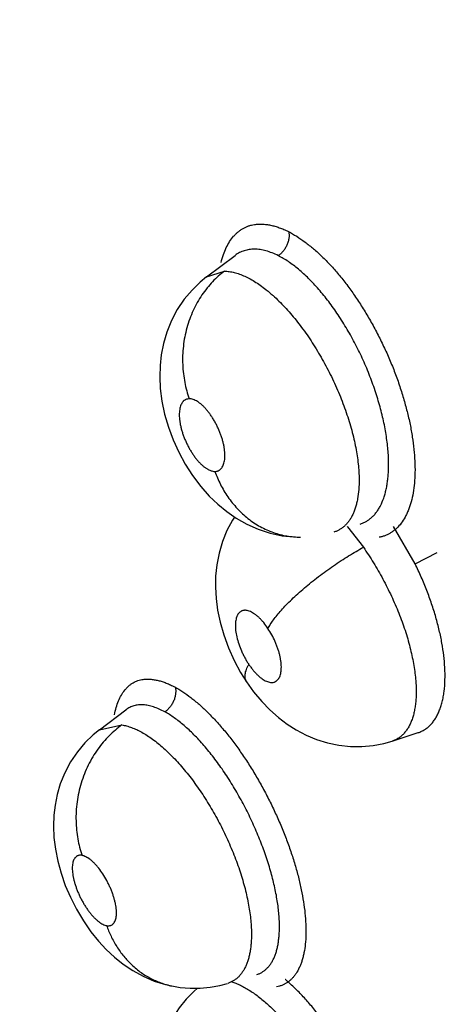
# Model space of a CAD drawing. Units: inches. Extents: x 0.4 to 16.6, y 0.6 to 10.4.
# Drawn here: x 11.8 to 11.9, y 8.5 to 8.6 of the extents above; entities that cross this region are included whole.
import ezdxf

# ---------------------------------------------------------------- set-up
doc = ezdxf.new("R2010")
doc.units = ezdxf.units.IN
doc.header["$LTSCALE"] = 0.935
doc.header["$MEASUREMENT"] = 0
doc.layers.get('0').update_dxf_attribs({"linetype": 'CONTINUOUS'})

msp = doc.modelspace()

# ---------------------------------------------------------------- linework, layer by layer
at = {"color": 7, "linetype": 'CONTINUOUS'}
for p, q in [((11.8513, 8.58021), (11.85434, 8.5825)), ((11.85435, 8.5825), (11.85435, 8.5825)), ((11.8513, 8.58021), (11.8532, 8.58081)), ((11.8513, 8.58021), (11.8513, 8.58021)), ((11.86631, 8.55357), (11.86802, 8.55137)), ((11.87354, 8.5496), (11.87123, 8.5536)), ((11.87354, 8.5496), (11.87589, 8.55081)), ((11.83986, 8.53192), (11.84269, 8.53405)), ((11.8427, 8.53405), (11.84269, 8.53405)), ((11.83986, 8.53192), (11.84226, 8.53243)), ((11.83986, 8.53191), (11.83986, 8.53192)), ((11.8711, 8.53071), (11.87387, 8.53161)), ((11.87387, 8.53161), (11.87387, 8.53161)), ((11.8711, 8.53071), (11.87109, 8.53071)), ((11.84775, 8.50457), (11.84776, 8.50457))]:
    msp.add_line(p, q, dxfattribs=at)
for points in [[(11.8513, 8.58021), (11.8506, 8.57964), (11.84974, 8.5788), (11.84891, 8.57782), (11.84817, 8.57673), (11.84754, 8.57555), (11.84705, 8.57432), (11.84668, 8.57309), (11.84645, 8.57191), (11.84633, 8.57075), (11.84629, 8.56956), (11.84635, 8.56831), (11.84652, 8.56697), (11.84682, 8.56558), (11.84722, 8.56417), (11.84773, 8.56282), (11.84832, 8.56152), (11.84901, 8.56025), (11.8498, 8.55901), (11.85067, 8.55785), (11.85158, 8.55684), (11.85249, 8.55596), (11.85344, 8.55518), (11.85446, 8.55447), (11.85558, 8.55384), (11.85679, 8.5533), (11.85806, 8.55289), (11.85934, 8.55261), (11.86058, 8.55248), (11.86132, 8.55246)], [(11.85427, 8.5546), (11.85405, 8.55428), (11.85347, 8.55317), (11.85299, 8.55199), (11.85263, 8.55076), (11.85239, 8.54952), (11.85226, 8.5483), (11.85224, 8.54711), (11.85231, 8.54591), (11.85247, 8.54468), (11.85273, 8.5434), (11.85312, 8.54204), (11.85363, 8.54066), (11.85424, 8.5393), (11.85492, 8.53803), (11.85555, 8.53703)], [(11.85555, 8.53703), (11.85631, 8.53597), (11.85717, 8.53494), (11.85804, 8.53404), (11.85895, 8.53323), (11.85988, 8.53253), (11.86086, 8.5319), (11.86191, 8.53135), (11.86302, 8.53088), (11.86419, 8.53052), (11.8654, 8.53027), (11.86664, 8.53013), (11.86786, 8.53013), (11.86906, 8.53024), (11.87021, 8.53046), (11.8711, 8.53071)], [(11.83986, 8.53192), (11.83918, 8.53136), (11.83832, 8.53053), (11.83751, 8.52957), (11.83678, 8.5285), (11.83617, 8.52734), (11.83569, 8.52616), (11.83535, 8.525), (11.83513, 8.52389), (11.835, 8.5228), (11.83496, 8.52164), (11.83501, 8.52043), (11.83516, 8.51918), (11.83542, 8.51791), (11.83577, 8.51662), (11.83622, 8.51533), (11.83677, 8.51406), (11.83741, 8.51279), (11.83815, 8.51154), (11.83896, 8.51039), (11.83978, 8.50937), (11.84059, 8.50849), (11.84146, 8.50769), (11.8424, 8.50693), (11.84344, 8.50624), (11.84454, 8.50563), (11.84571, 8.50513), (11.84692, 8.50475), (11.84775, 8.50457)], [(11.85033, 8.50437), (11.84994, 8.50403), (11.8491, 8.50318), (11.84837, 8.50226), (11.84773, 8.50127), (11.84718, 8.50021), (11.84672, 8.49906), (11.84636, 8.49782), (11.84613, 8.49656), (11.84602, 8.49538), (11.84601, 8.49428), (11.84608, 8.49318), (11.84624, 8.49202), (11.8465, 8.49078), (11.84688, 8.48947), (11.84737, 8.48813), (11.84797, 8.4868), (11.84864, 8.48554), (11.84925, 8.48454)], [(11.84776, 8.50457), (11.84847, 8.50445), (11.84954, 8.50436), (11.85061, 8.50437), (11.85167, 8.50447), (11.85271, 8.50466), (11.85354, 8.50488)]]:
    msp.add_lwpolyline(points, dxfattribs=at)
for points, knots in [([(11.90016, 8.58376), (11.89736, 8.58711), (11.89319, 8.59218), (11.88769, 8.59898), (11.8836, 8.6041), (11.87953, 8.60924), (11.87616, 8.61354), (11.87348, 8.61698), (11.8708, 8.62042), (11.86748, 8.62472), (11.86351, 8.62989), (11.85826, 8.63678), (11.85175, 8.64542), (11.84405, 8.65583), (11.83646, 8.66628), (11.82897, 8.67677), (11.82159, 8.6873), (11.81554, 8.69612), (11.81075, 8.70319), (11.806, 8.71027), (11.80014, 8.71913), (11.7932, 8.7298), (11.78638, 8.74049), (11.78189, 8.74764), (11.77966, 8.75121)], [0, 0, 0, 0, 0.063546, 0.095328, 0.127101, 0.158852, 0.190568, 0.206408, 0.222236, 0.25385, 0.285411, 0.316923, 0.379807, 0.442522, 0.505085, 0.567502, 0.629776, 0.691907, 0.72292, 0.753897, 0.815728, 0.877373, 0.938806, 1, 1, 1, 1]), ([(11.90012, 8.58381), (11.89784, 8.58658), (11.89443, 8.59074), (11.88991, 8.59631), (11.88542, 8.60188), (11.87985, 8.60886), (11.87544, 8.61447), (11.87324, 8.61728)], [0, 0, 0, 0, 0.250789, 0.375955, 0.500995, 0.750736, 1, 1, 1, 1]), ([(11.85284, 8.58174), (11.85291, 8.58202), (11.85307, 8.58256), (11.85337, 8.58331), (11.85373, 8.58397), (11.85409, 8.58445), (11.85441, 8.58478), (11.85466, 8.585), (11.85492, 8.5852), (11.85519, 8.58537), (11.85547, 8.58552), (11.85577, 8.58564), (11.85608, 8.58573), (11.85629, 8.58577), (11.8564, 8.58579)], [0, 0, 0, 0, 0.150693, 0.291231, 0.422429, 0.545551, 0.604669, 0.662479, 0.719275, 0.77538, 0.831138, 0.886911, 0.943072, 1, 1, 1, 1]), ([(11.8564, 8.58579), (11.85654, 8.58581), (11.85681, 8.58584), (11.85724, 8.58583), (11.85768, 8.5858), (11.85813, 8.58572), (11.85859, 8.5856), (11.85906, 8.58545), (11.85954, 8.58527), (11.85986, 8.58512), (11.86002, 8.58505)], [0, 0, 0, 0, 0.109863, 0.223213, 0.340677, 0.462694, 0.589543, 0.721368, 0.858204, 1, 1, 1, 1]), ([(11.86007, 8.58502), (11.86008, 8.58491), (11.8601, 8.58468), (11.86008, 8.58439), (11.86004, 8.58415), (11.85998, 8.5839), (11.85989, 8.58365), (11.85978, 8.58342), (11.85965, 8.5832), (11.85947, 8.58294), (11.85922, 8.58267), (11.85904, 8.58252), (11.85895, 8.58246)], [0, 0, 0, 0, 0.113217, 0.23507, 0.298819, 0.363953, 0.496594, 0.56336, 0.629843, 0.76008, 0.88413, 1, 1, 1, 1]), ([(11.86004, 8.58504), (11.86033, 8.58488), (11.86093, 8.58453), (11.86182, 8.58391), (11.86272, 8.5832), (11.86346, 8.58253), (11.86405, 8.58194), (11.8645, 8.58147), (11.86494, 8.58098), (11.86553, 8.58029), (11.86626, 8.57937), (11.8671, 8.5782), (11.86791, 8.57697), (11.86869, 8.57568), (11.86942, 8.57434), (11.87011, 8.57297), (11.87075, 8.57157), (11.87133, 8.57015), (11.87185, 8.56872), (11.8723, 8.5673), (11.87269, 8.56588), (11.87301, 8.5645), (11.87325, 8.56314), (11.87342, 8.56183), (11.87352, 8.56057), (11.87354, 8.55937), (11.87348, 8.55825), (11.87334, 8.5572), (11.87314, 8.55624), (11.87289, 8.5555), (11.87266, 8.55496), (11.87242, 8.55448), (11.87207, 8.55393), (11.87165, 8.55346), (11.87129, 8.55315), (11.871, 8.55294), (11.8707, 8.55277), (11.87039, 8.55263), (11.87006, 8.55251), (11.86983, 8.55246), (11.86971, 8.55244)], [0, 0, 0, 0, 0.026126, 0.054049, 0.083737, 0.11515, 0.131492, 0.148247, 0.1654, 0.182928, 0.219007, 0.256279, 0.294527, 0.333528, 0.373057, 0.412888, 0.45279, 0.492537, 0.531903, 0.570667, 0.608611, 0.645518, 0.681183, 0.715432, 0.748118, 0.779106, 0.808279, 0.835568, 0.860979, 0.884563, 0.895706, 0.906439, 0.926767, 0.945849, 0.955051, 0.964097, 0.973048, 0.981969, 0.99093, 1, 1, 1, 1]), ([(11.85895, 8.58246), (11.85873, 8.58257), (11.8583, 8.58276), (11.85765, 8.58299), (11.85712, 8.5831), (11.85671, 8.58315), (11.85641, 8.58316), (11.85613, 8.58315), (11.85585, 8.58312), (11.85557, 8.58307), (11.85531, 8.583), (11.85505, 8.58291), (11.85472, 8.58276), (11.85449, 8.58261), (11.85435, 8.5825)], [0, 0, 0, 0, 0.150791, 0.291821, 0.423163, 0.485531, 0.546067, 0.605111, 0.663029, 0.720187, 0.776756, 0.832785, 0.88842, 1, 1, 1, 1]), ([(11.8707, 8.55975), (11.87071, 8.55999), (11.87071, 8.56048), (11.87069, 8.56123), (11.87063, 8.562), (11.8705, 8.56307), (11.87032, 8.56416), (11.87008, 8.56527), (11.86979, 8.56642), (11.86936, 8.56787), (11.86884, 8.56931), (11.86838, 8.57046), (11.868, 8.57132), (11.86761, 8.57216), (11.86719, 8.57299), (11.86675, 8.57381), (11.8663, 8.57461), (11.86582, 8.57539), (11.86518, 8.57639), (11.86451, 8.57734), (11.8638, 8.57823), (11.86327, 8.57887), (11.86273, 8.57946), (11.86219, 8.58002), (11.86165, 8.58054), (11.86111, 8.58101), (11.86057, 8.58144), (11.86003, 8.58183), (11.85949, 8.58217), (11.85913, 8.58237), (11.85895, 8.58246)], [0, 0, 0, 0, 0.027087, 0.055324, 0.084427, 0.11437, 0.176976, 0.2096, 0.242877, 0.31067, 0.379998, 0.415303, 0.450696, 0.485897, 0.520882, 0.555701, 0.590399, 0.624824, 0.658761, 0.724448, 0.756216, 0.787342, 0.817728, 0.847036, 0.875169, 0.902208, 0.928242, 0.953287, 0.977241, 1, 1, 1, 1]), ([(11.8532, 8.58081), (11.85275, 8.58047), (11.8521, 8.5799), (11.85133, 8.57902), (11.85078, 8.57828), (11.85029, 8.57748), (11.84985, 8.57662), (11.84948, 8.57572), (11.84918, 8.57477), (11.84895, 8.5738), (11.8488, 8.57282), (11.84873, 8.57183), (11.84873, 8.57085), (11.84881, 8.56989), (11.849, 8.56866), (11.84924, 8.56777), (11.84944, 8.5672)], [0, 0, 0, 0, 0.112298, 0.171452, 0.232398, 0.294961, 0.358889, 0.423905, 0.489675, 0.555846, 0.622045, 0.68789, 0.753024, 0.817092, 0.879799, 1, 1, 1, 1]), ([(11.8532, 8.58081), (11.85337, 8.58081), (11.85372, 8.58078), (11.85426, 8.58067), (11.85482, 8.58051), (11.85539, 8.58027), (11.85597, 8.57998), (11.85657, 8.57962), (11.85718, 8.5792), (11.85768, 8.57881), (11.85809, 8.57847), (11.8585, 8.57811), (11.85902, 8.57762), (11.85964, 8.57699), (11.86025, 8.5763), (11.86085, 8.57558), (11.86144, 8.57481), (11.86202, 8.57401), (11.86277, 8.57289), (11.86348, 8.57171), (11.86414, 8.5705), (11.86461, 8.56957), (11.86505, 8.56862), (11.86547, 8.56767), (11.86585, 8.56671), (11.86619, 8.56575), (11.8665, 8.5648), (11.86678, 8.56386), (11.86701, 8.56293), (11.86721, 8.56201), (11.86736, 8.56113), (11.86747, 8.56026), (11.86754, 8.55943), (11.86756, 8.55888), (11.86757, 8.55862)], [0, 0, 0, 0, 0.018328, 0.037786, 0.058411, 0.080256, 0.103502, 0.128326, 0.154702, 0.182324, 0.19659, 0.211173, 0.241345, 0.272896, 0.305626, 0.33925, 0.37361, 0.408895, 0.444996, 0.518412, 0.555401, 0.592584, 0.629928, 0.667162, 0.703955, 0.740117, 0.775793, 0.810921, 0.845252, 0.878496, 0.91056, 0.941524, 0.97146, 1, 1, 1, 1]), ([(11.84944, 8.5672), (11.84938, 8.5672), (11.84925, 8.56719), (11.8491, 8.56714), (11.84899, 8.56709), (11.84892, 8.56704), (11.84884, 8.56698), (11.84878, 8.56691), (11.84871, 8.56683), (11.84863, 8.56671), (11.84855, 8.56655), (11.84847, 8.56632), (11.84842, 8.56606), (11.84839, 8.56578), (11.84838, 8.56548), (11.84839, 8.56515), (11.84843, 8.56481), (11.84849, 8.56445), (11.84857, 8.56408), (11.84868, 8.56371), (11.8488, 8.56333), (11.84895, 8.56295), (11.84911, 8.56258), (11.84929, 8.56221), (11.84948, 8.56185), (11.84968, 8.56151), (11.8499, 8.56119), (11.85012, 8.56088), (11.85035, 8.5606), (11.85059, 8.56034), (11.85083, 8.56012), (11.85107, 8.55992), (11.85127, 8.55978), (11.85142, 8.55969), (11.85157, 8.55961), (11.85176, 8.55954), (11.85197, 8.55948), (11.85211, 8.55946), (11.85218, 8.55946)], [0, 0, 0, 0, 0.019551, 0.038337, 0.047623, 0.056965, 0.066481, 0.076285, 0.086464, 0.097024, 0.119318, 0.143597, 0.170248, 0.19914, 0.230064, 0.263194, 0.298517, 0.335307, 0.373554, 0.413316, 0.454006, 0.495081, 0.536679, 0.578442, 0.619697, 0.660352, 0.700282, 0.738848, 0.775784, 0.811232, 0.844779, 0.876001, 0.90505, 0.91884, 0.93207, 0.956669, 0.97915, 1, 1, 1, 1]), ([(11.85218, 8.55946), (11.85225, 8.55946), (11.85234, 8.55947), (11.85246, 8.5595), (11.85255, 8.55954), (11.85263, 8.55958), (11.85271, 8.55963), (11.85278, 8.55969), (11.85287, 8.55978), (11.85298, 8.55992), (11.85308, 8.56012), (11.85315, 8.56035), (11.85321, 8.56061), (11.85324, 8.56089), (11.85325, 8.56119), (11.85323, 8.56152), (11.8532, 8.56186), (11.85314, 8.56222), (11.85305, 8.56258), (11.85295, 8.56296), (11.85282, 8.56334), (11.85268, 8.56371), (11.85252, 8.56409), (11.85234, 8.56446), (11.85215, 8.56481), (11.85194, 8.56516), (11.85173, 8.56548), (11.8515, 8.56579), (11.85127, 8.56607), (11.85104, 8.56632), (11.8508, 8.56655), (11.85056, 8.56675), (11.85033, 8.56691), (11.8501, 8.56704), (11.84987, 8.56713), (11.84965, 8.56719), (11.84951, 8.5672), (11.84944, 8.5672)], [0, 0, 0, 0, 0.01951, 0.028897, 0.038175, 0.047452, 0.056845, 0.066453, 0.076304, 0.096847, 0.119087, 0.143518, 0.170136, 0.198841, 0.229848, 0.263182, 0.298195, 0.334996, 0.37351, 0.413153, 0.453571, 0.494913, 0.536639, 0.578133, 0.619326, 0.660153, 0.700024, 0.73845, 0.775634, 0.811124, 0.844456, 0.875749, 0.90505, 0.931876, 0.956424, 0.979088, 1, 1, 1, 1]), ([(11.85218, 8.55946), (11.85227, 8.55923), (11.85245, 8.55876), (11.85288, 8.55784), (11.85341, 8.55694), (11.85403, 8.55611), (11.85455, 8.55551), (11.85511, 8.55495), (11.8557, 8.55444), (11.85634, 8.55398), (11.85701, 8.55357), (11.8577, 8.55323), (11.85841, 8.55294), (11.85913, 8.55272), (11.85986, 8.55257), (11.86059, 8.55248), (11.86108, 8.55246), (11.86132, 8.55246)], [0, 0, 0, 0, 0.060982, 0.122988, 0.249319, 0.313322, 0.377609, 0.441975, 0.506237, 0.570228, 0.633787, 0.696783, 0.759105, 0.820652, 0.881357, 0.941158, 1, 1, 1, 1]), ([(11.86767, 8.55384), (11.86778, 8.55388), (11.86801, 8.55396), (11.86832, 8.55412), (11.86862, 8.55431), (11.86891, 8.55455), (11.86917, 8.55481), (11.86942, 8.55511), (11.86965, 8.55544), (11.86993, 8.55594), (11.87015, 8.55649), (11.87034, 8.55709), (11.87046, 8.55757), (11.87056, 8.55808), (11.87063, 8.55862), (11.87068, 8.55918), (11.8707, 8.55956), (11.8707, 8.55975)], [0, 0, 0, 0, 0.049994, 0.099898, 0.150374, 0.201964, 0.254988, 0.309694, 0.366292, 0.425059, 0.550601, 0.618139, 0.688908, 0.76248, 0.838707, 0.917789, 1, 1, 1, 1]), ([(11.86757, 8.55862), (11.86757, 8.55825), (11.86755, 8.55756), (11.86744, 8.55671), (11.86731, 8.55608), (11.86719, 8.55564), (11.86705, 8.55523), (11.86689, 8.55486), (11.86671, 8.55451), (11.8665, 8.55419), (11.86628, 8.55391), (11.86603, 8.55365), (11.86577, 8.55343), (11.86549, 8.55325), (11.86519, 8.5531), (11.86498, 8.55302), (11.86487, 8.55299)], [0, 0, 0, 0, 0.162757, 0.313075, 0.38382, 0.451469, 0.515932, 0.57722, 0.635654, 0.691685, 0.745821, 0.79852, 0.849911, 0.900204, 0.950011, 1, 1, 1, 1]), ([(11.85784, 8.54272), (11.85792, 8.54287), (11.8581, 8.54318), (11.85843, 8.54365), (11.85882, 8.54415), (11.85928, 8.54469), (11.8598, 8.54525), (11.86039, 8.54584), (11.86103, 8.54644), (11.86173, 8.54705), (11.86246, 8.54765), (11.86323, 8.54825), (11.86403, 8.54884), (11.86483, 8.54941), (11.86564, 8.54995), (11.86644, 8.55046), (11.86723, 8.55093), (11.86776, 8.55123), (11.86802, 8.55137)], [0, 0, 0, 0, 0.03727, 0.079591, 0.127041, 0.179503, 0.236754, 0.298371, 0.363836, 0.432471, 0.503529, 0.576181, 0.649575, 0.722869, 0.795245, 0.86598, 0.934406, 1, 1, 1, 1]), ([(11.86802, 8.55137), (11.86839, 8.55083), (11.86894, 8.55), (11.86961, 8.54887), (11.8701, 8.54799), (11.87057, 8.54709), (11.87101, 8.54618), (11.87142, 8.54527), (11.87192, 8.54406), (11.87237, 8.54284), (11.87275, 8.54162), (11.87299, 8.54072), (11.8732, 8.53985), (11.87337, 8.53899), (11.8735, 8.53815), (11.87356, 8.5376), (11.87359, 8.53733)], [0, 0, 0, 0, 0.129301, 0.194615, 0.260438, 0.326838, 0.393279, 0.458952, 0.523831, 0.651595, 0.714062, 0.774945, 0.833912, 0.891033, 0.946445, 1, 1, 1, 1]), ([(11.87671, 8.53856), (11.87668, 8.53898), (11.87661, 8.53985), (11.87641, 8.54117), (11.87613, 8.54253), (11.87582, 8.54369), (11.87554, 8.54463), (11.87523, 8.54559), (11.8748, 8.54678), (11.87421, 8.5482), (11.87377, 8.54913), (11.87354, 8.5496)], [0, 0, 0, 0, 0.109934, 0.225769, 0.346153, 0.471366, 0.53587, 0.601159, 0.732686, 0.865542, 1, 1, 1, 1]), ([(11.85784, 8.54272), (11.8577, 8.54293), (11.85748, 8.54324), (11.85716, 8.54361), (11.85692, 8.54385), (11.85668, 8.54407), (11.85644, 8.54425), (11.8562, 8.5444), (11.85597, 8.54452), (11.85575, 8.5446), (11.85554, 8.54465), (11.85537, 8.54466), (11.85524, 8.54464), (11.85515, 8.54462), (11.85506, 8.5446), (11.85495, 8.54454), (11.85482, 8.54446), (11.85469, 8.54431), (11.8546, 8.54417), (11.85454, 8.54404), (11.85448, 8.5439), (11.85443, 8.5437), (11.85438, 8.54344), (11.85436, 8.54315), (11.85437, 8.54284), (11.8544, 8.54239), (11.85451, 8.54179), (11.85472, 8.54106), (11.85496, 8.54044), (11.85519, 8.53994), (11.85538, 8.53958), (11.85558, 8.53923), (11.85572, 8.539), (11.8558, 8.53889)], [0, 0, 0, 0, 0.077873, 0.114592, 0.149759, 0.182667, 0.213339, 0.241955, 0.268287, 0.292215, 0.314196, 0.334537, 0.344187, 0.353583, 0.362831, 0.372039, 0.390695, 0.410124, 0.430886, 0.442009, 0.453669, 0.478555, 0.505518, 0.534832, 0.566606, 0.60028, 0.673163, 0.75194, 0.834471, 0.87614, 0.917681, 0.959159, 1, 1, 1, 1]), ([(11.8558, 8.53889), (11.85587, 8.53879), (11.85602, 8.53858), (11.85625, 8.53828), (11.85648, 8.53801), (11.85668, 8.5378), (11.85685, 8.53765), (11.857, 8.53751), (11.8572, 8.53736), (11.85743, 8.53721), (11.85766, 8.53709), (11.85789, 8.53701), (11.8581, 8.53697), (11.8583, 8.53696), (11.85846, 8.53698), (11.85857, 8.53702), (11.85866, 8.53706), (11.85873, 8.53711), (11.85883, 8.53718), (11.85894, 8.5373), (11.85906, 8.53748), (11.85914, 8.53768), (11.85921, 8.53792), (11.85925, 8.53818), (11.85927, 8.53847), (11.85927, 8.53872), (11.85926, 8.53894), (11.85923, 8.53916), (11.85919, 8.53945), (11.85912, 8.53981), (11.85902, 8.54018), (11.85891, 8.54055), (11.85877, 8.54093), (11.85857, 8.54143), (11.85827, 8.54204), (11.85799, 8.5425), (11.85784, 8.54272)], [0, 0, 0, 0, 0.039817, 0.078286, 0.114911, 0.149787, 0.166621, 0.182933, 0.21366, 0.242094, 0.268413, 0.292475, 0.314352, 0.334597, 0.353741, 0.36301, 0.372184, 0.381385, 0.390735, 0.410231, 0.431129, 0.453741, 0.478581, 0.505771, 0.535099, 0.56661, 0.583301, 0.600509, 0.636097, 0.673339, 0.712282, 0.752389, 0.793124, 0.834533, 0.918141, 1, 1, 1, 1]), ([(11.85555, 8.53703), (11.85553, 8.53706), (11.8555, 8.53711), (11.85545, 8.53723), (11.8554, 8.5374), (11.85539, 8.53761), (11.85541, 8.53784), (11.85546, 8.53809), (11.85554, 8.53835), (11.85566, 8.53862), (11.85575, 8.5388), (11.8558, 8.53889)], [0, 0, 0, 0, 0.048962, 0.098279, 0.199817, 0.308148, 0.42554, 0.553228, 0.691691, 0.840797, 1, 1, 1, 1]), ([(11.87387, 8.53161), (11.87399, 8.53165), (11.87423, 8.53175), (11.87458, 8.53194), (11.87489, 8.53217), (11.87519, 8.53244), (11.87546, 8.53275), (11.87571, 8.53311), (11.87593, 8.53351), (11.87612, 8.53394), (11.87629, 8.5344), (11.87644, 8.5349), (11.87655, 8.53544), (11.87667, 8.53622), (11.87675, 8.53726), (11.87673, 8.53812), (11.87671, 8.53856)], [0, 0, 0, 0, 0.048249, 0.096342, 0.144844, 0.194479, 0.245937, 0.299788, 0.356123, 0.41488, 0.476401, 0.541119, 0.609502, 0.681535, 0.834535, 1, 1, 1, 1]), ([(11.84147, 8.53351), (11.84152, 8.53377), (11.84164, 8.53428), (11.84188, 8.53498), (11.84218, 8.53561), (11.84249, 8.53606), (11.84276, 8.53637), (11.84297, 8.53658), (11.8432, 8.53676), (11.84344, 8.53692), (11.8437, 8.53705), (11.84396, 8.53716), (11.84424, 8.53724), (11.84443, 8.53727), (11.84453, 8.53729)], [0, 0, 0, 0, 0.154693, 0.297581, 0.429575, 0.552142, 0.610591, 0.667542, 0.723358, 0.778433, 0.833189, 0.888069, 0.943523, 1, 1, 1, 1]), ([(11.84453, 8.53729), (11.84465, 8.5373), (11.84491, 8.53732), (11.8453, 8.53731), (11.84571, 8.53726), (11.84613, 8.53718), (11.84656, 8.53706), (11.847, 8.5369), (11.84745, 8.53671), (11.84775, 8.53656), (11.8479, 8.53649)], [0, 0, 0, 0, 0.106911, 0.218079, 0.334192, 0.455727, 0.582979, 0.7161, 0.855126, 1, 1, 1, 1]), ([(11.87359, 8.53733), (11.87361, 8.53712), (11.87364, 8.53669), (11.87366, 8.53607), (11.87365, 8.53548), (11.87361, 8.5349), (11.87354, 8.53436), (11.87345, 8.53385), (11.87333, 8.53337), (11.87318, 8.53292), (11.87301, 8.53251), (11.87281, 8.53214), (11.87258, 8.5318), (11.87233, 8.5315), (11.87206, 8.53123), (11.87176, 8.53101), (11.87144, 8.53084), (11.87121, 8.53075), (11.8711, 8.53071)], [0, 0, 0, 0, 0.085324, 0.166955, 0.245327, 0.320554, 0.392577, 0.461154, 0.526144, 0.587627, 0.645939, 0.701637, 0.755047, 0.806391, 0.855959, 0.904222, 0.951957, 1, 1, 1, 1]), ([(11.84796, 8.53645), (11.84798, 8.53634), (11.848, 8.53617), (11.848, 8.53594), (11.84799, 8.53575), (11.84796, 8.53556), (11.8479, 8.53531), (11.84781, 8.53505), (11.8477, 8.53481), (11.84757, 8.53458), (11.84738, 8.53432), (11.84712, 8.53405), (11.84693, 8.53389), (11.84684, 8.53383)], [0, 0, 0, 0, 0.112328, 0.171936, 0.233626, 0.297195, 0.362236, 0.494917, 0.561818, 0.628495, 0.7592, 0.883721, 1, 1, 1, 1]), ([(11.84792, 8.53648), (11.84821, 8.53632), (11.84878, 8.53596), (11.84964, 8.53535), (11.85051, 8.53463), (11.85123, 8.53396), (11.8518, 8.53338), (11.85224, 8.53292), (11.85268, 8.53243), (11.85327, 8.53174), (11.85399, 8.53084), (11.85484, 8.52968), (11.85566, 8.52847), (11.85645, 8.5272), (11.85721, 8.52588), (11.85792, 8.52453), (11.85859, 8.52315), (11.85921, 8.52176), (11.85977, 8.52035), (11.86028, 8.51896), (11.86072, 8.51757), (11.8611, 8.51621), (11.8614, 8.51489), (11.86164, 8.51361), (11.8618, 8.51238), (11.86189, 8.51121), (11.8619, 8.51011), (11.86184, 8.50909), (11.86172, 8.5083), (11.86159, 8.50771), (11.86148, 8.5073), (11.86134, 8.50692), (11.86115, 8.50645), (11.86091, 8.50602), (11.86064, 8.50565), (11.86042, 8.50539), (11.86018, 8.50517), (11.85993, 8.50498), (11.85966, 8.50481), (11.85938, 8.50468), (11.85908, 8.50458), (11.85888, 8.50453), (11.85877, 8.50451)], [0, 0, 0, 0, 0.025888, 0.05373, 0.083485, 0.115102, 0.131592, 0.148525, 0.16588, 0.183633, 0.22022, 0.258066, 0.296942, 0.336613, 0.376839, 0.417378, 0.457986, 0.498419, 0.538439, 0.577809, 0.616292, 0.653659, 0.689688, 0.724193, 0.757012, 0.787996, 0.817012, 0.843977, 0.868886, 0.880585, 0.89179, 0.902517, 0.912784, 0.932042, 0.941126, 0.949909, 0.958449, 0.966813, 0.975073, 0.983304, 0.991587, 1, 1, 1, 1]), ([(11.84684, 8.53383), (11.84664, 8.53394), (11.84624, 8.53413), (11.84574, 8.53433), (11.84535, 8.53444), (11.84498, 8.53453), (11.84462, 8.53457), (11.84427, 8.53458), (11.84394, 8.53456), (11.84362, 8.5345), (11.84331, 8.5344), (11.8431, 8.5343), (11.84289, 8.53419), (11.84276, 8.5341), (11.8427, 8.53405)], [0, 0, 0, 0, 0.15633, 0.301301, 0.369543, 0.434989, 0.558334, 0.616962, 0.674025, 0.784845, 0.83911, 0.892781, 0.946251, 1, 1, 1, 1]), ([(11.85906, 8.51152), (11.85905, 8.51175), (11.85902, 8.51223), (11.85894, 8.51295), (11.85884, 8.5137), (11.85865, 8.51475), (11.85841, 8.51581), (11.85812, 8.51689), (11.85778, 8.51802), (11.85729, 8.51943), (11.85672, 8.52084), (11.85622, 8.52196), (11.85583, 8.52281), (11.85541, 8.52364), (11.85497, 8.52445), (11.85452, 8.52525), (11.85406, 8.52604), (11.85357, 8.52681), (11.85292, 8.52779), (11.85224, 8.52873), (11.85154, 8.52961), (11.85102, 8.53024), (11.85049, 8.53083), (11.84996, 8.53138), (11.84943, 8.5319), (11.8489, 8.53237), (11.84838, 8.5328), (11.84786, 8.53319), (11.84735, 8.53353), (11.84701, 8.53373), (11.84684, 8.53383)], [0, 0, 0, 0, 0.026698, 0.054624, 0.083492, 0.113274, 0.175757, 0.208401, 0.241743, 0.309784, 0.379491, 0.415021, 0.450645, 0.486079, 0.521302, 0.556364, 0.591302, 0.625952, 0.660087, 0.726084, 0.757962, 0.789158, 0.819562, 0.848833, 0.876867, 0.903738, 0.929528, 0.954243, 0.977771, 1, 1, 1, 1]), ([(11.84226, 8.53243), (11.84178, 8.53209), (11.84109, 8.5315), (11.84026, 8.5306), (11.83967, 8.52985), (11.83913, 8.52902), (11.83865, 8.52814), (11.83824, 8.52721), (11.8379, 8.52624), (11.83764, 8.52524), (11.83746, 8.52423), (11.83736, 8.52321), (11.83735, 8.52221), (11.83741, 8.52123), (11.83758, 8.51999), (11.83782, 8.51909), (11.83802, 8.51852)], [0, 0, 0, 0, 0.113689, 0.173672, 0.235478, 0.298883, 0.363579, 0.429236, 0.495469, 0.561879, 0.628059, 0.693602, 0.758141, 0.821321, 0.882863, 1, 1, 1, 1]), ([(11.84226, 8.53243), (11.84243, 8.53241), (11.84278, 8.53233), (11.84331, 8.53216), (11.84385, 8.53193), (11.8444, 8.53165), (11.84497, 8.53131), (11.84555, 8.53091), (11.84613, 8.53046), (11.84672, 8.52995), (11.84731, 8.5294), (11.8479, 8.5288), (11.84849, 8.52816), (11.84907, 8.52747), (11.84964, 8.52675), (11.8502, 8.52599), (11.85075, 8.5252), (11.85128, 8.52438), (11.8518, 8.52353), (11.8523, 8.52267), (11.85277, 8.52178), (11.85336, 8.52059), (11.8539, 8.51937), (11.85439, 8.51814), (11.85472, 8.51723), (11.85502, 8.51632), (11.85536, 8.51514), (11.85565, 8.51397), (11.85585, 8.51282), (11.85597, 8.512), (11.85605, 8.51121), (11.85607, 8.51069), (11.85608, 8.51044)], [0, 0, 0, 0, 0.019028, 0.039327, 0.060878, 0.08367, 0.107828, 0.133495, 0.160699, 0.189135, 0.218659, 0.249339, 0.281263, 0.314327, 0.348269, 0.382841, 0.417994, 0.453806, 0.490285, 0.527094, 0.563822, 0.600475, 0.673749, 0.710074, 0.745779, 0.780694, 0.814962, 0.881211, 0.912719, 0.942994, 0.972086, 1, 1, 1, 1]), ([(11.83802, 8.51852), (11.83795, 8.51853), (11.83783, 8.51854), (11.83769, 8.51853), (11.83758, 8.5185), (11.8375, 8.51847), (11.83743, 8.51842), (11.83734, 8.51836), (11.83724, 8.51825), (11.83714, 8.51809), (11.83706, 8.5179), (11.83701, 8.51768), (11.83697, 8.51743), (11.83696, 8.51715), (11.83698, 8.51686), (11.83701, 8.51654), (11.83707, 8.51621), (11.83714, 8.51586), (11.83724, 8.51551), (11.83736, 8.51514), (11.8375, 8.51478), (11.83765, 8.51441), (11.83782, 8.51404), (11.83801, 8.51369), (11.83821, 8.51334), (11.83842, 8.51301), (11.83863, 8.51269), (11.83886, 8.5124), (11.83908, 8.51212), (11.83931, 8.51188), (11.83954, 8.51166), (11.83974, 8.51149), (11.83989, 8.51138), (11.84004, 8.51128), (11.84021, 8.51118), (11.84042, 8.51109), (11.84056, 8.51105), (11.84063, 8.51104)], [0, 0, 0, 0, 0.01977, 0.038007, 0.046725, 0.055313, 0.063907, 0.07264, 0.090878, 0.110473, 0.132012, 0.155998, 0.182418, 0.211144, 0.242374, 0.276116, 0.311686, 0.349081, 0.388351, 0.428906, 0.470202, 0.51237, 0.555022, 0.597455, 0.639576, 0.681217, 0.721689, 0.760696, 0.79835, 0.834171, 0.867656, 0.898904, 0.91375, 0.927984, 0.954372, 0.978258, 1, 1, 1, 1]), ([(11.84063, 8.51104), (11.84069, 8.51103), (11.84081, 8.51101), (11.84096, 8.51103), (11.84107, 8.51106), (11.84117, 8.5111), (11.84126, 8.51116), (11.84134, 8.51124), (11.84142, 8.51133), (11.8415, 8.51147), (11.84158, 8.51166), (11.84164, 8.51188), (11.84167, 8.51213), (11.84168, 8.5124), (11.84167, 8.5127), (11.84163, 8.51301), (11.84158, 8.51334), (11.8415, 8.51369), (11.8414, 8.51405), (11.84128, 8.51441), (11.84115, 8.51478), (11.84099, 8.51515), (11.84082, 8.51551), (11.84058, 8.51598), (11.84024, 8.51654), (11.83987, 8.51706), (11.83956, 8.51743), (11.83933, 8.51768), (11.8391, 8.5179), (11.83887, 8.51809), (11.83865, 8.51825), (11.83843, 8.51837), (11.83822, 8.51847), (11.83808, 8.5185), (11.83802, 8.51852)], [0, 0, 0, 0, 0.019736, 0.037829, 0.046541, 0.055178, 0.072604, 0.081533, 0.090717, 0.110267, 0.131948, 0.155893, 0.182127, 0.210944, 0.242306, 0.275806, 0.311394, 0.349047, 0.388191, 0.428479, 0.470057, 0.512337, 0.554674, 0.597092, 0.680943, 0.760529, 0.798225, 0.833813, 0.867377, 0.898897, 0.927772, 0.954107, 0.97819, 1, 1, 1, 1]), ([(11.84063, 8.51104), (11.84076, 8.51065), (11.841, 8.51008), (11.84138, 8.50934), (11.8417, 8.5088), (11.84206, 8.50827), (11.84245, 8.50777), (11.84287, 8.50729), (11.84332, 8.50684), (11.8438, 8.50641), (11.84431, 8.50603), (11.84484, 8.50568), (11.8454, 8.50537), (11.84597, 8.5051), (11.84655, 8.50488), (11.84715, 8.5047), (11.84755, 8.50461), (11.84775, 8.50457)], [0, 0, 0, 0, 0.122011, 0.184039, 0.246595, 0.309552, 0.372796, 0.436223, 0.499718, 0.563181, 0.626526, 0.689666, 0.752525, 0.815042, 0.877161, 0.938827, 1, 1, 1, 1]), ([(11.85667, 8.50583), (11.85677, 8.50586), (11.85697, 8.50594), (11.85725, 8.50609), (11.85751, 8.50627), (11.85776, 8.50649), (11.85798, 8.50675), (11.85819, 8.50703), (11.85837, 8.50735), (11.85854, 8.5077), (11.85868, 8.50808), (11.8588, 8.50849), (11.8589, 8.50893), (11.85897, 8.5094), (11.85903, 8.5099), (11.85906, 8.51042), (11.85907, 8.51096), (11.85906, 8.51133), (11.85906, 8.51152)], [0, 0, 0, 0, 0.047868, 0.09555, 0.143831, 0.19337, 0.244591, 0.297837, 0.353386, 0.411574, 0.472832, 0.537546, 0.606035, 0.678259, 0.753777, 0.832434, 0.914419, 1, 1, 1, 1]), ([(11.85608, 8.51044), (11.85608, 8.51026), (11.85608, 8.50989), (11.85606, 8.50936), (11.85602, 8.50886), (11.85596, 8.50838), (11.85587, 8.50792), (11.85576, 8.5075), (11.85563, 8.50709), (11.85548, 8.50672), (11.85531, 8.50637), (11.85511, 8.50606), (11.8549, 8.50578), (11.85467, 8.50553), (11.85442, 8.50532), (11.85414, 8.50514), (11.85385, 8.50499), (11.85365, 8.50491), (11.85355, 8.50488)], [0, 0, 0, 0, 0.084498, 0.16546, 0.242816, 0.316631, 0.387198, 0.454788, 0.519396, 0.580992, 0.639591, 0.695366, 0.748797, 0.80047, 0.851021, 0.900959, 0.950496, 1, 1, 1, 1]), ([(11.85397, 8.50506), (11.85412, 8.50501), (11.85444, 8.50489), (11.85492, 8.50467), (11.85541, 8.50441), (11.85592, 8.50411), (11.85643, 8.50377), (11.85713, 8.50324), (11.85782, 8.50265), (11.8585, 8.502), (11.85903, 8.50147), (11.85955, 8.5009), (11.86006, 8.5003), (11.86057, 8.49968), (11.86124, 8.4988), (11.86173, 8.49812), (11.86204, 8.49765)], [0, 0, 0, 0, 0.044608, 0.091684, 0.14159, 0.194345, 0.249711, 0.307429, 0.429625, 0.494422, 0.56179, 0.631188, 0.702024, 0.774261, 0.847961, 1, 1, 1, 1]), ([(11.86654, 8.49636), (11.86605, 8.49727), (11.86528, 8.49859), (11.8643, 8.50007), (11.86372, 8.50088), (11.86314, 8.50165), (11.86242, 8.50256), (11.86166, 8.50341), (11.86105, 8.50404), (11.8606, 8.50449), (11.86015, 8.5049), (11.85985, 8.50516), (11.8597, 8.50529)], [0, 0, 0, 0, 0.27268, 0.405745, 0.471471, 0.53615, 0.66098, 0.780034, 0.83754, 0.893518, 0.947745, 1, 1, 1, 1])]:
    msp.add_open_spline(points, degree=3, knots=knots, dxfattribs=at)
for points in [[(11.86002, 8.58505), (11.86003, 8.58504), (11.86003, 8.58504), (11.86004, 8.58504)], [(11.86629, 8.55359), (11.8663, 8.55359), (11.8663, 8.55358), (11.8663, 8.55358)], [(11.8663, 8.55358), (11.86631, 8.55358), (11.86631, 8.55357), (11.86631, 8.55357)], [(11.8479, 8.53649), (11.84791, 8.53648), (11.84792, 8.53648), (11.84792, 8.53648)], [(11.8597, 8.50529), (11.85969, 8.50529), (11.85969, 8.5053), (11.85969, 8.5053)]]:
    msp.add_open_spline(points, degree=3, dxfattribs=at)

doc.saveas('drawing.dxf')
